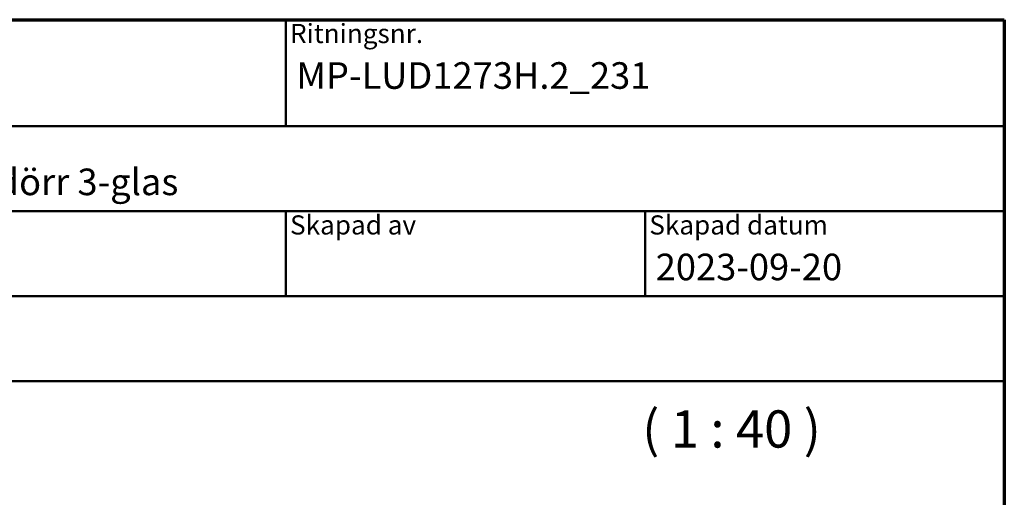
# Model space of a CAD drawing. Units: millimetres. Extents: x -467 to 405, y -584 to 287.
# Drawn here: x 312 to 405, y -55 to -10 of the extents above; entities that cross this region are included whole.
import ezdxf
from ezdxf.enums import TextEntityAlignment as Align

# ---------------------------------------------------------------- set-up
doc = ezdxf.new("R2018")
doc.units = ezdxf.units.MM
for name, color, linetype, lineweight in [('Border (ISO)', 8, 'Continuous', 70), ('Symbol (ISO)', 3, 'Continuous', 25), ('Title (ISO)', 8, 'Continuous', 50)]:
    doc.layers.add(name, color=color, linetype=linetype, lineweight=lineweight)
doc.styles.add('Note Text (ISO)', font='tahoma.ttf')
doc.styles.get("Standard").update_dxf_attribs({"font": 'calibri.ttf'})

# ---------------------------------------------------------------- blocks, each defined once
blk = doc.blocks.new('Borders LEIAB A4 Border')
at = {"layer": 'Border (ISO)'}
for p, q in [((14.99999999999995, 287), (200, 287)), ((200, 287), (200, 10))]:
    blk.add_line(p, q, dxfattribs=at)
blk = doc.blocks.new('Title Blocks LEIAB A4 sv2')
at = {"layer": 'Title (ISO)'}
for p, q in [((17.74257877965449, 204.7452215911035), (202.7425787796545, 204.7452215911035)), ((135.2425787796545, 204.7452215911035), (135.2425787796545, 194.7452215911035)), ((202.7425787796545, 204.7452215911035), (202.7425787796545, 170.7452215911035)), ((202.7425787796545, 194.7452215911035), (17.7425787796545, 194.7452215911035)), ((202.7425787796545, 186.7452215911035), (17.7425787796545, 186.7452215911035)), ((135.2425787796545, 186.7452215911035), (135.2425787796545, 178.7452215911035)), ((168.9925787796545, 186.7452215911035), (168.9925787796545, 178.7452215911035)), ((202.7425787796545, 178.7452215911035), (17.7425787796545, 178.7452215911035)), ((202.7425787796545, 170.7452215911035), (17.7425787796545, 170.7452215911035))]:
    blk.add_line(p, q, dxfattribs=at)
at = {"layer": 'Title (ISO)', "color": 8, "true_color": 0x808080, "char_height": 1.800000071525574, "attachment_point": 1, "style": 'Note Text (ISO)'}
for s, insert in [('\\fTahoma|b0|i0;{\\H1.8000;Ritningsnr.}', (135.6425787796545, 204.3452215911035)), ('\\fTahoma|b0|i0;{\\H1.8000;Skapad av}', (135.6425787796545, 186.3452215911036)), ('\\fTahoma|b0|i0;{\\H1.8000;Skapad datum}', (169.3925787796545, 186.3452215911036))]:
    blk.add_mtext(s, dxfattribs=dict(at, insert=insert))
at = {"layer": 'Title (ISO)', "lineweight": 30, "flags": 104}
for tag, p in [('FILENAME', (68.7425787796545, 200.7452215911035)), ('TITLE', (136.2425787796545, 200.7452215911035)), ('Sheet_Size', (18.7425787796545, 190.7452215911035)), ('Initial_View_Scale', (33.74257877965449, 190.7452215911035)), ('Sheet_Number', (48.74257877965449, 190.7452215911035)), ('<Beskrivning>', (68.7425787796545, 190.7452215911035)), ('<Produktnamn>', (68.7425787796545, 182.7452215911035)), ('CREATION_DATE', (169.9925787796545, 182.7452215911035)), ('REVISION_NUMBER', (18.7425787796545, 174.7452215911035)), ('STATUS', (33.74257877965449, 174.7452215911035))]:
    blk.add_attdef(tag, text='', height=2.5, dxfattribs=at).set_placement(p, align=Align.TOP_LEFT)

msp = doc.modelspace()

# ---------------------------------------------------------------- block references
msp.add_blockref('Borders LEIAB A4 Border', (205, -297))
ref = msp.add_blockref('Title Blocks LEIAB A4 sv2', (202.2574212203455, -214.7452215911035))
lines = msp.add_mtext('MP-LUD1273H.2_231', dxfattribs={"layer": 'Title (ISO)', "insert": (338.5, -14), "char_height": 2.5, "attachment_point": 1})
ref.add_attrib('TITLE', '', (338.5, -14), dxfattribs={"flags": 104}).embed_mtext(lines)
lines = msp.add_mtext('2023-09-20', dxfattribs={"layer": 'Title (ISO)', "insert": (372.25, -31.99999999999991), "char_height": 2.5, "attachment_point": 1})
ref.add_attrib('CREATION_DATE', '', (372.25, -31.99999999999991), dxfattribs={"flags": 104}).embed_mtext(lines)
lines = msp.add_mtext('Epok utåtgående fönsterdörr 3-glas', dxfattribs={"layer": 'Title (ISO)', "insert": (271, -24), "char_height": 2.5, "attachment_point": 1})
ref.add_attrib('<Beskrivning>', '', (271, -24), dxfattribs={"flags": 104}).embed_mtext(lines)

# ---------------------------------------------------------------- texts
at = {"layer": 'Symbol (ISO)', "insert": (370.9844728695935, -51.32931723094381), "char_height": 3.499999940395355, "attachment_point": 7, "style": 'Note Text (ISO)'}
msp.add_mtext('( 1 : 40 )', dxfattribs=at)

doc.saveas('drawing.dxf')
